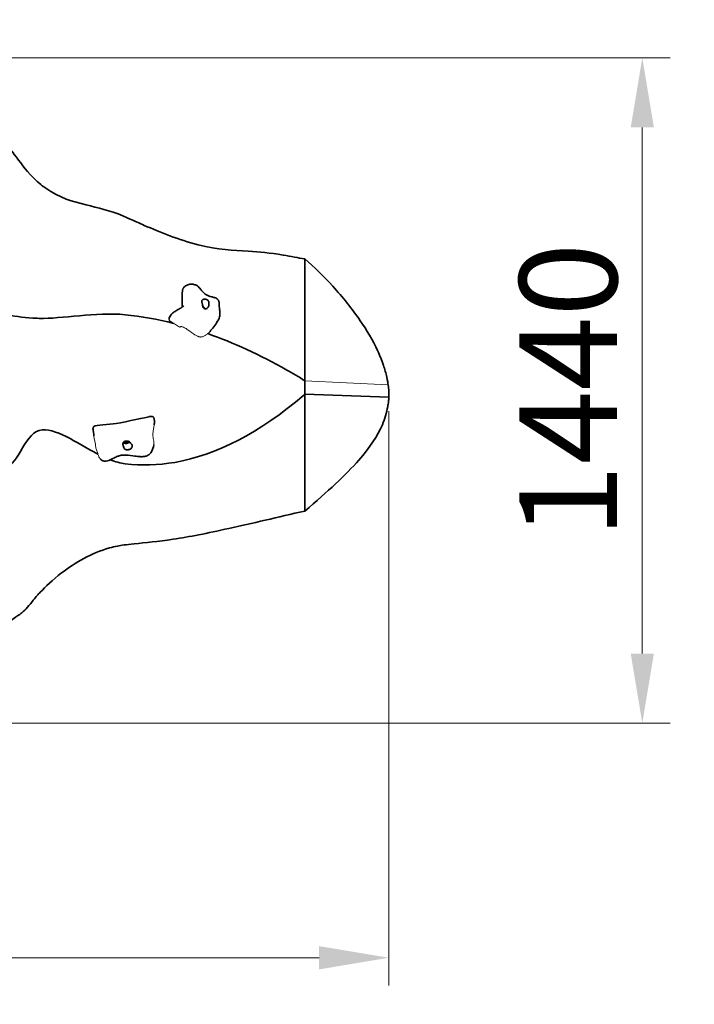
# Model space of a CAD drawing. Units: millimetres. Extents: x 14341 to 22894, y -16 to 7226.
# Drawn here: x 19740 to 20949, y 2293 to 4058 of the extents above; entities that cross this region are included whole.
import ezdxf

# ---------------------------------------------------------------- set-up
doc = ezdxf.new("R2010")
doc.units = ezdxf.units.MM
doc.header["$LTSCALE"] = 50
for name, color, linetype, lineweight in [('Dimension (ISO)', 161, 'Continuous', 18), ('Visible (ISO)', 7, 'Continuous', 35), ('Visible Narrow (ISO)', 7, 'Continuous', 15)]:
    doc.layers.add(name, color=color, linetype=linetype, lineweight=lineweight)
doc.styles.add('Label Text (ISO)', font='tahoma.ttf')
doc.dimstyles.new('Default (ISO)', dxfattribs={"dimscale": 50, "dimtxt": 3.5, "dimasz": 2.5, "dimexe": 1, "dimexo": 0.5, "dimgap": 0.762, "dimtad": 1, "dimtoh": 1, "dimrnd": 1e-08, "dimtxsty": 'Label Text (ISO)', "dimcen": 0.09, "dimdle": 10, "dimclrd": 256, "dimclre": 256, "dimclrt": 256, "dimadec": 0, "dimazin": 2, "dimtfac": 0.714286, "dimtmove": 0, "dimatfit": 3, "dimfxl": 0, "dimtolj": 1, "dimtzin": 0, "dimlwd": -1, "dimlwe": -1, "dimarcsym": 0})

# ---------------------------------------------------------------- blocks, each defined once
blk = doc.blocks.new('*D7')
at = {"layer": 'Defpoints', "color": 0}
for p in [(19161.1, 5653.3), (19161.1, 1183.3), (22843.9, 1183.3)]:
    blk.add_point(p, dxfattribs=at)
at = {"layer": 'Dimension (ISO)'}
for p, q in [((19186.1, 5653.3), (22893.9, 5653.3)), ((22843.9, 5528.3), (22843.9, 1308.3)), ((19186.1, 1183.3), (22893.9, 1183.3))]:
    blk.add_line(p, q, dxfattribs=at)
for points in [[(22823, 5528.3), (22864.7, 5528.3), (22843.9, 5653.3)], [(22823, 1308.3), (22864.7, 1308.3), (22843.9, 1183.3)]]:
    blk.add_solid(points, dxfattribs=at)
at = {"layer": 'Dimension (ISO)', "insert": (22623.6, 3418.3), "char_height": 175, "attachment_point": 2, "rotation": 90, "style": 'Label Text (ISO)'}
blk.add_mtext('\\A1;4470', dxfattribs=at)
blk = doc.blocks.new('*D8')
at = {"layer": 'Defpoints', "color": 0}
for p in [(14341.1, 3418.3), (21901.1, 3418.3), (14341.1, 764)]:
    blk.add_point(p, dxfattribs=at)
at = {"layer": 'Dimension (ISO)'}
for p, q in [((14341.1, 3393.3), (14341.1, 714)), ((21901.1, 3393.3), (21901.1, 714)), ((21776.1, 764), (14466.1, 764))]:
    blk.add_line(p, q, dxfattribs=at)
for points in [[(14466.1, 784.8), (14466.1, 743.1), (14341.1, 764)], [(21776.1, 784.8), (21776.1, 743.1), (21901.1, 764)]]:
    blk.add_solid(points, dxfattribs=at)
at = {"layer": 'Dimension (ISO)', "insert": (18121.1, 984.2), "char_height": 175, "attachment_point": 2, "style": 'Label Text (ISO)'}
blk.add_mtext('\\A1;7560', dxfattribs=at)
blk = doc.blocks.new('*D9')
at = {"layer": 'Defpoints', "color": 0}
for p in [(15841, 3381), (20401.2, 3381), (20401.2, 2376.2)]:
    blk.add_point(p, dxfattribs=at)
at = {"layer": 'Dimension (ISO)'}
for p, q in [((15841, 3356), (15841, 2326.2)), ((20401.2, 3356), (20401.2, 2326.2)), ((15966, 2376.2), (20276.2, 2376.2))]:
    blk.add_line(p, q, dxfattribs=at)
for points in [[(15966, 2397), (15966, 2355.3), (15841, 2376.2)], [(20276.2, 2397), (20276.2, 2355.3), (20401.2, 2376.2)]]:
    blk.add_solid(points, dxfattribs=at)
at = {"layer": 'Dimension (ISO)', "insert": (18121.1, 2596.4), "char_height": 175, "attachment_point": 2, "style": 'Label Text (ISO)'}
blk.add_mtext('\\A1;4560', dxfattribs=at)
blk = doc.blocks.new('*D10')
at = {"layer": 'Defpoints', "color": 0}
for p in [(19104.1, 3989.8), (19199.5, 2796.6), (20855.4, 2796.6)]:
    blk.add_point(p, dxfattribs=at)
at = {"layer": 'Dimension (ISO)'}
for p, q in [((19129.1, 3989.8), (20905.4, 3989.8)), ((20855.4, 3864.8), (20855.4, 2921.6)), ((19224.5, 2796.6), (20905.4, 2796.6))]:
    blk.add_line(p, q, dxfattribs=at)
for points in [[(20834.6, 3864.8), (20876.2, 3864.8), (20855.4, 3989.8)], [(20834.6, 2921.6), (20876.2, 2921.6), (20855.4, 2796.6)]]:
    blk.add_solid(points, dxfattribs=at)
at = {"layer": 'Dimension (ISO)', "insert": (20635.1, 3393.2), "char_height": 175, "attachment_point": 2, "rotation": 90, "style": 'Label Text (ISO)'}
blk.add_mtext('\\A1;1440', dxfattribs=at)
blk = doc.blocks.new('11920_Skalka-maluch-02')
at = {"layer": 'Visible (ISO)'}
for q in [(2129.7, -2242.6), (2280.1, -2272.3)]:
    blk.add_line((2129.7, -2266.8), q, dxfattribs=at)
for centre, major_axis, ratio, start_param, end_param in [((1944.7, -2114), (-6.68, 4.4), 0.649999, 3.985678, 4.843507), ((1809.9, -2348.9), (-7.8, -1.77), 0.755658, 0.587749, 2.217376), ((1809.9, -2348.9), (-4.88, -1.11), 0.755658, 0.508298, 2.180665)]:
    blk.add_ellipse(centre, major_axis=major_axis, ratio=ratio, start_param=start_param, end_param=end_param, dxfattribs=at)
for points, degree, knots in [([(1272, -1668.9), (1280.8, -1671.5), (1289.6, -1674.9), (1321.1, -1691.2), (1335.4, -1706.3), (1345.8, -1718.3), (1351.5, -1725.1), (1358.1, -1734.2), (1361, -1738.7), (1366.4, -1746.5), (1369, -1749.9), (1372.9, -1753.6), (1374.2, -1754.7), (1376.7, -1755.9), (1377.8, -1756.3), (1380, -1756.6), (1381.1, -1756.4), (1383.8, -1755.7), (1385.2, -1754.9), (1393, -1749), (1399.5, -1737.5), (1410.5, -1719.5), (1414.7, -1712.8), (1421.6, -1705.3), (1423.9, -1703.1), (1428.1, -1700.6), (1429.9, -1699.8), (1433.5, -1699), (1435.3, -1698.9), (1439.6, -1699.7), (1441.8, -1700.8), (1448.9, -1705.2), (1454.9, -1712.1), (1467.4, -1729.5), (1473.9, -1739.9), (1486.7, -1760.3), (1493.4, -1770.8), (1505.2, -1786.9), (1510.2, -1792.7), (1516.9, -1798.5), (1520.3, -1801.1), (1528.3, -1803.9), (1531.6, -1804.2), (1539.8, -1803.8), (1544.6, -1802.3), (1553.2, -1800), (1557, -1799), (1564.3, -1798.8), (1567.4, -1799.3), (1575.3, -1802.3), (1579.7, -1805.5), (1586.1, -1811.1), (1587.7, -1812.5), (1596.8, -1821.4), (1603.5, -1829.6), (1619.4, -1850.4), (1628.4, -1864), (1652.7, -1888.4), (1661.3, -1894.7), (1689.8, -1914.8), (1714.2, -1921.6), (1758.4, -1932.4), (1780, -1937), (1806.7, -1948.3), (1810.7, -1950.1), (1824.5, -1956.4), (1833.3, -1960.3), (1870.5, -1976.6), (1903.1, -1989.9), (1974.7, -2007.8), (2001.5, -2009), (2049.5, -2011.8), (2065.5, -2013), (2104.6, -2019.6), (2117.2, -2022.2), (2129.7, -2024.1)], 3, [-109.04993, -109.04993, -109.04993, -109.04993, -107.001814, -107.001814, -101.590674, -101.590674, -100.301979, -100.301979, -99.112679, -99.112679, -97.990352, -97.990352, -97.418667, -97.418667, -97.015082, -97.015082, -96.607369, -96.607369, -96.041634, -96.041634, -93.093399, -93.093399, -91.305375, -91.305375, -90.42964, -90.42964, -89.855799, -89.855799, -89.32327, -89.32327, -88.537107, -88.537107, -85.553288, -85.553288, -82.594464, -82.594464, -79.82593, -79.82593, -77.595747, -77.595747, -76.562092, -76.562092, -75.776137, -75.776137, -74.537651, -74.537651, -73.546741, -73.546741, -72.68112, -72.68112, -71.389298, -71.389298, -70.998164, -70.998164, -69.021768, -69.021768, -65.226306, -65.226306, -62.474209, -62.474209, -46.406839, -46.406839, -32.315029, -32.315029, -30.416783, -30.416783, -27.927004, -27.927004, -19.518111, -19.518111, -10.892988, -10.892988, -3.789591, -3.789591, 0, 0, 0, 0]), ([(2129.7, -2024.1), (2146.4, -2038.8), (2163.9, -2056.1), (2197.5, -2092.7), (2214.1, -2113.4), (2240.4, -2151.8), (2251.3, -2170.1), (2263.9, -2197.2), (2267.5, -2206), (2272.9, -2222), (2274.9, -2229), (2277.8, -2242.5), (2278.5, -2247.1), (2278.9, -2249.9), (2278.9, -2250), (2278.9, -2250.1)], 3, [-5.142669, -5.142669, -5.142669, -5.142669, -3.877562, -3.877562, -2.42751, -2.42751, -1.301415, -1.301415, -0.780556, -0.780556, -0.377109, -0.377109, -0.022749, -0.022749, 0, 0, 0, 0]), ([(1642.3, -2130.2), (1622, -2129.1), (1610.2, -2127.1), (1567.1, -2118.7), (1542.5, -2119), (1493.8, -2093.8), (1464.8, -2051.3), (1406.9, -2044.8), (1387.6, -2132.4), (1315.6, -2165.6), (1268.2, -2145.4), (1224.5, -2145)], 3, [0.4223261, 0.4223261, 0.4223261, 0.4223261, 0.505443, 0.505443, 0.5814908, 0.5814908, 0.6547337, 0.6547337, 0.7646054, 0.7646054, 0.8780315, 0.8780315, 0.8780315, 0.8780315]), ([(1909.5, -2108.1), (1909.8, -2103.8), (1909.9, -2099.5), (1909.8, -2092.6), (1909.8, -2090.1), (1909.8, -2085.7), (1909.9, -2083.9), (1910.2, -2081.4), (1910.3, -2080.9), (1910.5, -2079.9), (1910.6, -2079.4), (1910.9, -2078.5), (1911, -2078.3), (1911.2, -2077.7), (1911.4, -2077.3), (1911.8, -2076.6), (1912, -2076.2), (1912.6, -2075.4), (1913, -2074.9), (1914.2, -2073.7), (1915, -2073.1), (1917.6, -2071.5), (1919.4, -2070.7), (1922.7, -2069.8), (1924.1, -2069.6), (1926.8, -2069.5), (1928, -2069.5), (1930.3, -2069.8), (1931.3, -2070.1), (1933.9, -2070.9), (1935.5, -2071.7), (1938.2, -2073.6), (1939.4, -2074.6), (1942, -2077.3), (1943.3, -2079), (1946, -2082.4), (1947.4, -2084.1), (1951.6, -2087.9), (1954.8, -2089.7), (1959.3, -2091.3), (1960.7, -2091.7), (1963, -2092.3), (1964, -2092.5), (1966, -2093), (1967, -2093.2), (1968.8, -2093.7), (1969.6, -2094), (1970.6, -2094.4), (1971, -2094.6), (1971.5, -2095), (1971.7, -2095.1), (1971.9, -2095.4), (1972, -2095.5), (1972.3, -2095.8), (1972.5, -2096), (1972.8, -2096.3), (1973, -2096.5), (1973.3, -2097), (1973.6, -2097.3), (1974, -2097.8), (1974.2, -2098.1), (1974.7, -2098.7), (1975, -2099.1), (1975.4, -2099.9), (1975.5, -2100.3), (1975.9, -2101.4), (1976.1, -2102.2), (1976.2, -2104.2), (1976.2, -2105.5), (1976.1, -2108.6), (1976.2, -2110.4), (1976.7, -2113.8), (1977, -2115.5), (1977.4, -2118.3), (1977.5, -2119.6), (1977.6, -2123.2), (1977.3, -2125.5), (1975.8, -2131.4), (1973.9, -2135.2), (1969.4, -2142), (1967, -2145.2), (1962.4, -2150.9), (1960.3, -2153.5), (1958.1, -2156.1)], 3, [9.264651, 9.264651, 9.264651, 9.264651, 10.821031, 10.821031, 11.742737, 11.742737, 12.434573, 12.434573, 12.592286, 12.592286, 12.76832, 12.76832, 12.849736, 12.849736, 12.973484, 12.973484, 13.116201, 13.116201, 13.345949, 13.345949, 13.777254, 13.777254, 14.560761, 14.560761, 15.060793, 15.060793, 15.491575, 15.491575, 15.818125, 15.818125, 16.343359, 16.343359, 16.812803, 16.812803, 17.452122, 17.452122, 18.124591, 18.124591, 19.22346, 19.22346, 19.669848, 19.669848, 19.955158, 19.955158, 20.290046, 20.290046, 20.587462, 20.587462, 20.764403, 20.764403, 20.833562, 20.833562, 20.886088, 20.886088, 20.960231, 20.960231, 21.033143, 21.033143, 21.141499, 21.141499, 21.245186, 21.245186, 21.388956, 21.388956, 21.547918, 21.547918, 21.828581, 21.828581, 22.282286, 22.282286, 22.833101, 22.833101, 23.379392, 23.379392, 23.900013, 23.900013, 24.86964, 24.86964, 26.344506, 26.344506, 27.618751, 27.618751, 28.652478, 28.652478, 28.652478, 28.652478]), ([(1951.6, -2096.6), (1951.2, -2096.5), (1950.8, -2096.5), (1949.7, -2096.4), (1949, -2096.4), (1947.8, -2096.6), (1947.2, -2096.8), (1946.2, -2097.3), (1945.8, -2097.7), (1945.2, -2098.7), (1945, -2099.3), (1944.9, -2100.6), (1945, -2101.3), (1945.4, -2102.6), (1945.6, -2103.2), (1945.9, -2104.6), (1946.1, -2105.2), (1946.3, -2106.8), (1946.4, -2107.9), (1946.7, -2109.6), (1946.9, -2110.4), (1947.6, -2111.6), (1948, -2112.1), (1948.9, -2113), (1949.5, -2113.3), (1950.7, -2113.6), (1951.4, -2113.7), (1952.6, -2113.6), (1953.2, -2113.4), (1954.3, -2112.9), (1954.8, -2112.6), (1955.7, -2111.7), (1956.2, -2111.1), (1956.9, -2109.8), (1957.2, -2109.1), (1957.6, -2107.4), (1957.7, -2106.4), (1957.8, -2104.2), (1957.7, -2103.1), (1957.7, -2102.1), (1957.6, -2101.4), (1957.2, -2100.2), (1957, -2099.7), (1956, -2098.6), (1955.4, -2098.1), (1953.8, -2097.3), (1952.8, -2096.9), (1951.6, -2096.6)], 3, [-6.015053, -6.015053, -6.015053, -6.015053, -5.875346, -5.875346, -5.640763, -5.640763, -5.410461, -5.410461, -5.163496, -5.163496, -4.900702, -4.900702, -4.625163, -4.625163, -4.418761, -4.418761, -4.203427, -4.203427, -3.840133, -3.840133, -3.552119, -3.552119, -3.326805, -3.326805, -3.103294, -3.103294, -2.870483, -2.870483, -2.668915, -2.668915, -2.460449, -2.460449, -2.232292, -2.232292, -1.989986, -1.989986, -1.71351, -1.71351, -1.378014, -1.378014, -0.971947, -0.971947, -0.693433, -0.693433, -0.359044, -0.359044, 0, 0, 0, 0]), ([(1886.3, -2132.6), (1886.4, -2131.9), (1886.5, -2131.2), (1887, -2129.2), (1887.5, -2127.8), (1888.9, -2125.5), (1889.7, -2124.4), (1891.7, -2122.2), (1893, -2121.2), (1896, -2118.8), (1897.9, -2117.6), (1902.3, -2115), (1905, -2113.6), (1908.8, -2111.4), (1910.1, -2110.5), (1911.6, -2109.3), (1911.9, -2109), (1912.4, -2108.5), (1912.7, -2108.2), (1912.8, -2108.1), (1912.8, -2108.1), (1912.8, -2108.1)], 3, [1.149479, 1.149479, 1.149479, 1.149479, 1.369227, 1.369227, 1.788521, 1.788521, 2.188949, 2.188949, 2.683748, 2.683748, 3.382234, 3.382234, 4.417263, 4.417263, 5.08866, 5.08866, 5.311496, 5.311496, 5.556244, 5.556244, 5.604632, 5.604632, 5.604632, 5.604632]), ([(1894.8, -2139.8), (1865.5, -2132.4), (1836.4, -2127.2), (1755.3, -2119), (1693.1, -2132), (1649.5, -2130.6), (1645.8, -2130.4), (1642.3, -2130.2)], 3, [0.1955068, 0.1955068, 0.1955068, 0.1955068, 0.2708298, 0.2708298, 0.4080766, 0.4080766, 0.4223261, 0.4223261, 0.4223261, 0.4223261]), ([(2278.9, -2250.1), (2279.5, -2253.8), (2279.8, -2257.5), (2280.2, -2264.9), (2280.3, -2268.6), (2280.1, -2272.3)], 3, [-2.226177, -2.226177, -2.226177, -2.226177, -1.101439, -1.101439, 0, 0, 0, 0]), ([(2280.1, -2272.3), (2280, -2274.7), (2279.8, -2277.2), (2279.2, -2282.8), (2278.7, -2285.9), (2276.2, -2300.3), (2272.9, -2310.9), (2259.9, -2341.5), (2246.3, -2362), (2202.9, -2411.6), (2171, -2441.2), (2129.7, -2476.2)], 3, [-40.857115, -40.857115, -40.857115, -40.857115, -39.308759, -39.308759, -37.287416, -37.287416, -30.092542, -30.092542, -16.255613, -16.255613, 0, 0, 0, 0]), ([(1751.4, -2324.8), (1751.5, -2324.7), (1751.7, -2324.5), (1754.9, -2322), (1778.1, -2321.3), (1810.7, -2316.1), (1846.6, -2307.8), (1850.5, -2307), (1850.7, -2307), (1850.8, -2307)], 3, [0.0619617, 0.0619617, 0.0619617, 0.0619617, 0.0860179, 0.0860179, 0.4376242, 0.4376242, 0.944527, 0.944527, 0.978739, 0.978739, 0.978739, 0.978739]), ([(1850.8, -2307), (1850.9, -2307), (1850.9, -2307), (1851, -2307), (1851, -2306.9), (1851, -2306.9), (1851.1, -2306.9), (1851.1, -2306.9), (1851.1, -2306.9), (1851.1, -2306.9), (1851.1, -2306.9), (1851.1, -2306.9), (1851.1, -2306.9), (1851.1, -2306.9)], 3, [0, 0, 0, 0, 0.01541441, 0.01541441, 0.02152735, 0.02152735, 0.02477995, 0.02477995, 0.0264823, 0.0264823, 0.02736548, 0.02736548, 0.02827837, 0.02827837, 0.02827837, 0.02827837]), ([(1758.9, -2374.1), (1720.1, -2354), (1681.3, -2325), (1625.7, -2338.5), (1614.1, -2403.2), (1567.1, -2391.6), (1542.5, -2324.4), (1493.8, -2335.1), (1464.8, -2397.9), (1406.9, -2459.9), (1387.6, -2476.9), (1315.6, -2509), (1268.2, -2510.2), (1224.5, -2517.4)], 3, [0.3118959, 0.3118959, 0.3118959, 0.3118959, 0.4080766, 0.4080766, 0.505443, 0.505443, 0.5814908, 0.5814908, 0.6547337, 0.6547337, 0.7646054, 0.7646054, 0.8780315, 0.8780315, 0.8780315, 0.8780315]), ([(1750.3, -2326.9), (1750.2, -2327.1), (1750, -2327.4), (1749.9, -2328.2), (1749.9, -2329.6), (1750.2, -2331.5), (1750.6, -2333.7), (1751.1, -2336), (1751.3, -2338.2), (1751.4, -2339.7), (1751.3, -2340.7), (1751.3, -2341.1)], 4, [0.0696214, 0.0696214, 0.0696214, 0.0696214, 0.0696214, 0.1, 0.15, 0.2, 0.25, 0.3, 0.35, 0.4, 0.4409839, 0.4409839, 0.4409839, 0.4409839, 0.4409839]), ([(1750.3, -2326.9), (1750.4, -2326.8), (1750.5, -2326.6), (1750.7, -2326.2), (1750.8, -2326), (1751, -2325.6), (1751.1, -2325.4), (1751.2, -2325.2), (1751.3, -2325), (1751.4, -2324.8)], 3, [0, 0, 0, 0, 0.1023763, 0.1023763, 0.1982416, 0.1982416, 0.2420134, 0.2420134, 0.2968966, 0.2968966, 0.2968966, 0.2968966]), ([(1858.9, -2357.6), (1858.1, -2362), (1856.9, -2366.5), (1853.4, -2372.1), (1851.9, -2373.9), (1849, -2376), (1847.9, -2376.6), (1845, -2377.8), (1842.9, -2378.3), (1838.6, -2378.8), (1836.4, -2378.8), (1831.2, -2378.6), (1828.1, -2378.2), (1819.7, -2377), (1814.4, -2376.2), (1806.9, -2376), (1804.9, -2376), (1801.5, -2376.2), (1799.9, -2376.4), (1796.6, -2377.2), (1794.7, -2377.9), (1790.4, -2379.8), (1788, -2381), (1782.3, -2383.7), (1779.1, -2385.3), (1774.4, -2386.5), (1773, -2386.7), (1770.5, -2386.7), (1769.4, -2386.6), (1767.5, -2386.1), (1766.9, -2385.8), (1765.2, -2384.9), (1764.3, -2384.1), (1763.2, -2383), (1763, -2382.8), (1762.9, -2382.5)], 3, [1.177397, 1.177397, 1.177397, 1.177397, 2.819237, 2.819237, 3.682323, 3.682323, 4.114924, 4.114924, 4.792894, 4.792894, 5.463865, 5.463865, 6.377193, 6.377193, 8.009058, 8.009058, 8.608766, 8.608766, 9.059799, 9.059799, 9.686813, 9.686813, 10.586743, 10.586743, 11.806109, 11.806109, 12.293092, 12.293092, 12.69585, 12.69585, 12.940432, 12.940432, 13.314994, 13.314994, 13.403762, 13.403762, 13.403762, 13.403762]), ([(1820.1, -2361.2), (1820, -2361.5), (1819.9, -2361.9), (1819.4, -2362.8), (1818.9, -2363.3), (1817.9, -2364.3), (1817.3, -2364.8), (1815.9, -2365.6), (1815.1, -2365.9), (1813.4, -2366.4), (1812.4, -2366.6), (1810.5, -2366.6), (1809.6, -2366.4), (1808.2, -2365.9), (1807.7, -2365.6), (1806.7, -2364.7), (1806.3, -2364.2), (1805.4, -2362.8), (1804.9, -2361.7), (1804.2, -2359.9), (1803.9, -2359.1), (1803.6, -2357.5), (1803.5, -2356.8), (1803.5, -2355.5), (1803.6, -2354.9), (1804.1, -2353.6), (1804.4, -2353.1), (1805.2, -2352.2), (1805.7, -2351.8), (1806.7, -2351.3), (1807.3, -2351), (1808.7, -2350.7), (1809.4, -2350.6), (1811, -2350.7), (1811.9, -2350.8), (1813.6, -2351.4), (1814.5, -2351.8), (1816.4, -2353.1), (1817.1, -2353.9), (1817.8, -2354.7), (1818.2, -2355.2), (1818.9, -2356.1), (1819.3, -2356.6), (1819.9, -2357.7), (1820.2, -2358.3), (1820.5, -2359.5), (1820.4, -2360.3), (1820.1, -2361.2)], 3, [-6.015053, -6.015053, -6.015053, -6.015053, -5.875346, -5.875346, -5.640763, -5.640763, -5.410461, -5.410461, -5.163496, -5.163496, -4.900702, -4.900702, -4.625163, -4.625163, -4.418761, -4.418761, -4.203427, -4.203427, -3.840133, -3.840133, -3.552119, -3.552119, -3.326805, -3.326805, -3.103294, -3.103294, -2.870483, -2.870483, -2.668915, -2.668915, -2.460449, -2.460449, -2.232292, -2.232292, -1.989986, -1.989986, -1.71351, -1.71351, -1.378014, -1.378014, -0.971947, -0.971947, -0.693433, -0.693433, -0.359044, -0.359044, 0, 0, 0, 0]), ([(1896.4, -2388.9), (1866.5, -2394.1), (1836.9, -2394.9), (1799, -2390.5), (1790, -2387.9), (1780.9, -2384.3)], 3, [0.19417545, 0.19417545, 0.19417545, 0.19417545, 0.2708298, 0.2708298, 0.29359395, 0.29359395, 0.29359395, 0.29359395]), ([(2129.7, -2476.2), (2081.8, -2487.2), (2033.8, -2498.4), (1954, -2516.1), (1923.1, -2522.4), (1865.2, -2531.1), (1844.3, -2532.8), (1808.1, -2536.5), (1801, -2537.6), (1789, -2540), (1784.2, -2541.1), (1747.3, -2551.4), (1717.7, -2568.6), (1677.3, -2599.8), (1664.8, -2612), (1651.1, -2626.2), (1648.5, -2629), (1635.5, -2645.3), (1630, -2652.8), (1617.3, -2662.6), (1612.9, -2664.8), (1599.8, -2674.9), (1594.4, -2680.1), (1580.6, -2690.3), (1571.1, -2695.8), (1546.5, -2701.8), (1535.1, -2702.1), (1520, -2704.2), (1518.2, -2704.6), (1503.9, -2707.1), (1491.9, -2708.2), (1468.9, -2713.1), (1459.7, -2715.6), (1448.7, -2719.6)], 3, [-195.613086, -195.613086, -195.613086, -195.613086, -189.386994, -189.386994, -183.370083, -183.370083, -177.51611, -177.51611, -173.077196, -173.077196, -170.010001, -170.010001, -149.659212, -149.659212, -135.904815, -135.904815, -129.334027, -129.334027, -120.30148, -120.30148, -114.712428, -114.712428, -109.320175, -109.320175, -102.499248, -102.499248, -96.085985, -96.085985, -94.078617, -94.078617, -87.097217, -87.097217, -82.372621, -82.372621, -82.372621, -82.372621])]:
    blk.add_open_spline(points, degree=degree, knots=knots, dxfattribs=at)
for points, degree in [([(2129.7, -2024.1), (2129.7, -2059.5), (2129.7, -2117), (2129.7, -2199.8), (2129.7, -2242.6)], 4), ([(2097.1, -2223.4), (2049.1, -2196.2), (2002, -2174.4), (1955.5, -2158.1)], 3), ([(2129.7, -2242.6), (2118.8, -2235.9), (2107.9, -2229.5), (2097.1, -2223.4)], 3), ([(2127.6, -2268.6), (2048.5, -2335.8), (1971.4, -2375.9), (1896.4, -2388.9)], 3), ([(2129.7, -2266.8), (2129, -2267.4), (2128.3, -2268), (2127.6, -2268.6)], 3), ([(2129.7, -2266.8), (2129.7, -2354.3), (2129.7, -2412.6), (2129.7, -2451), (2129.7, -2476.2)], 4), ([(1851.1, -2306.9), (1858.7, -2304.9), (1860.3, -2308.9), (1860.2, -2315.1), (1859.7, -2321.5)], 4)]:
    blk.add_open_spline(points, degree=degree, dxfattribs=at)
at = {"layer": 'Visible Narrow (ISO)'}
blk.add_line((2129.7, -2242.6), (2278.9, -2250.1), dxfattribs=at)
for points in [[(1909.5, -2108.1), (1909.4, -2109.1), (1909.3, -2110.1), (1909.2, -2111.1)], [(1955.5, -2158.1), (1956.6, -2157.6), (1957.5, -2156.9), (1958.1, -2156.1)]]:
    blk.add_open_spline(points, degree=3, dxfattribs=at)
for points, knots in [([(1886.3, -2132.6), (1886.3, -2132.7), (1886.3, -2132.7), (1886.3, -2133.2), (1886.4, -2133.6), (1886.9, -2134.4), (1887.2, -2134.8), (1888.1, -2135.7), (1888.7, -2136.2), (1890.1, -2137.1), (1891.4, -2137.9), (1894.8, -2139.8)], [17.248712, 17.248712, 17.248712, 17.248712, 17.316974, 17.316974, 17.687921, 17.687921, 18.068683, 18.068683, 18.554557, 18.554557, 19.075074, 19.075074, 19.075074, 19.075074]), ([(1894.8, -2139.8), (1896.5, -2141), (1899.5, -2143), (1902.8, -2145.1), (1903.8, -2145.8), (1904.7, -2146.2), (1904.9, -2146.2), (1905.1, -2146.3), (1905.2, -2146.3), (1905.3, -2146.4), (1905.4, -2146.4), (1905.5, -2146.4), (1905.6, -2146.4), (1905.9, -2146.4), (1906.1, -2146.4), (1906.4, -2146.2), (1906.5, -2146.1), (1906.9, -2145.9), (1907.2, -2145.7), (1907.8, -2145.5), (1908.1, -2145.5), (1908.7, -2145.6), (1908.9, -2145.6), (1909.3, -2145.7), (1909.5, -2145.7), (1910, -2145.8), (1910.3, -2145.9), (1911.2, -2146.2), (1911.8, -2146.5), (1914.3, -2147.7), (1916.4, -2148.9), (1921.5, -2152.4), (1925.3, -2155.3), (1933.7, -2160.9), (1936.1, -2162.1), (1938.1, -2163.1), (1938.7, -2163.3), (1939.5, -2163.6), (1939.8, -2163.7), (1940.5, -2163.9), (1940.8, -2164), (1941.5, -2164.1), (1941.9, -2164.2), (1943.4, -2164.3), (1944.6, -2164.2), (1947.7, -2163.2), (1949.3, -2162.4), (1951.5, -2161.1), (1952.2, -2160.6), (1953.6, -2159.7), (1954.2, -2159.2), (1955, -2158.5), (1955.3, -2158.3), (1955.5, -2158.1)], [0, 0, 0, 0, 0.622822, 0.622822, 1.087632, 1.087632, 1.177434, 1.177434, 1.224621, 1.224621, 1.263919, 1.263919, 1.311875, 1.311875, 1.427267, 1.427267, 1.549443, 1.549443, 1.771183, 1.771183, 1.898188, 1.898188, 1.972659, 1.972659, 2.039691, 2.039691, 2.138048, 2.138048, 2.336088, 2.336088, 3.032657, 3.032657, 4.296757, 4.296757, 5.372564, 5.372564, 5.737899, 5.737899, 5.955434, 5.955434, 6.160015, 6.160015, 6.422269, 6.422269, 7.073344, 7.073344, 7.764097, 7.764097, 8.126955, 8.126955, 8.444745, 8.444745, 8.594838, 8.594838, 8.594838, 8.594838]), ([(1858.9, -2357.6), (1859.3, -2355.1), (1859.2, -2352.9), (1858.4, -2347.6), (1857.6, -2344.6), (1857.1, -2339), (1857.3, -2337.1), (1857.8, -2333), (1858.1, -2330.5), (1858.7, -2327.1), (1858.8, -2326), (1859.3, -2323.8), (1859.5, -2322.7), (1859.7, -2321.5)], [3.7558794, 3.7558794, 3.7558794, 3.7558794, 3.8026182, 3.8026182, 3.8709042, 3.8709042, 3.9160455, 3.9160455, 3.95659, 3.95659, 3.9771812, 3.9771812, 3.99765, 3.99765, 3.99765, 3.99765]), ([(1751.3, -2341.1), (1751.4, -2342.4), (1751.5, -2343.6), (1752.2, -2347.6), (1752.9, -2350.1), (1754.2, -2354.9), (1754.5, -2356.3), (1754.6, -2359.1), (1754.4, -2359.8), (1755.3, -2363.6), (1756.1, -2365.9), (1757.5, -2370), (1758.2, -2372.2), (1758.9, -2374.1)], [0, 0, 0, 0, 0.416779, 0.416779, 1.114252, 1.114252, 1.864026, 1.864026, 2.627757, 2.627757, 3.244002, 3.244002, 3.841289, 3.841289, 3.841289, 3.841289]), ([(1758.9, -2374.1), (1760.2, -2377.9), (1761.1, -2380.2), (1762.6, -2382.2), (1762.7, -2382.4), (1762.9, -2382.5)], [0, 0, 0, 0, 1.328259, 1.328259, 1.443823, 1.443823, 1.443823, 1.443823])]:
    blk.add_open_spline(points, degree=3, knots=knots, dxfattribs=at)

msp = doc.modelspace()

# ---------------------------------------------------------------- block references
msp.add_blockref('11920_Skalka-maluch-02', (18121.091, 5653.315))

# ---------------------------------------------------------------- dimensions: what is measured, and where the dimension line sits
at = {"layer": 'Dimension (ISO)'}
for base, p1, p2, angle, override, picture, middle in [((22843.883, 1183.315), (19161.091, 5653.315), (19161.091, 1183.315), 270, {"dimtoh": 0, "dimdec": 2, "dimtp": 0, "dimtm": 0, "dimtdec": 2, "dimtofl": 0, "dimatfit": 1}, '*D7', (22843.883, 3418.315)), ((20855.406, 2796.598), (19104.143, 3989.82), (19199.477, 2796.598), 90, {"dimtoh": 0, "dimdec": 0, "dimlfac": 1.206816, "dimtp": 0, "dimtm": 0, "dimtdec": 2, "dimtofl": 0, "dimatfit": 1}, '*D10', (20855.406, 3393.209)), ((14341.091, 763.955), (21901.091, 3418.315), (14341.091, 3418.315), 180, {"dimtoh": 0, "dimdec": 2, "dimtp": 0, "dimtm": 0, "dimtdec": 2, "dimtofl": 0, "dimatfit": 1}, '*D8', (18121.091, 763.955)), ((20401.239, 2376.171), (15841.013, 3381.042), (20401.239, 3381.042), 180, {"dimtoh": 0, "dimdec": 0, "dimtp": 0, "dimtm": 0, "dimtdec": 2, "dimtofl": 0, "dimatfit": 1}, '*D9', (18121.126, 2376.171))]:
    dim = msp.add_linear_dim(base=base, p1=p1, p2=p2, angle=angle, dimstyle='Default (ISO)', override=override, dxfattribs=at)
    dim.commit()
    dim.dimension.update_dxf_attribs({"geometry": picture, "text_midpoint": middle, "dimtype": 160})

doc.saveas('drawing.dxf')
